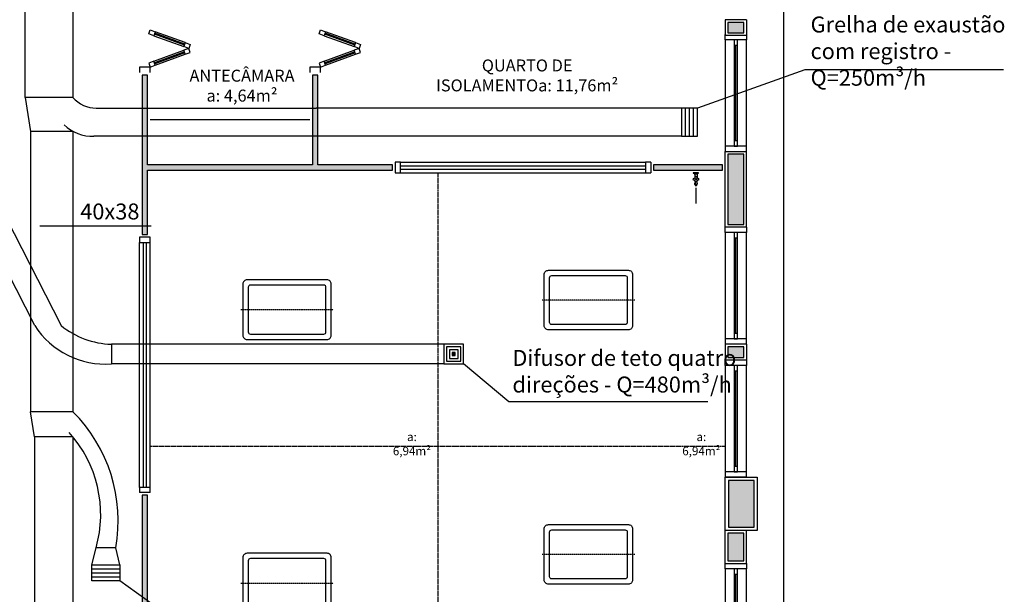
# Model space of a CAD drawing. Units: inches. Extents: x 1674 to 39482, y 1947 to 8447.
# Drawn here: x 19298 to 20222, y 3525 to 4065 of the extents above; entities that cross this region are included whole.
import ezdxf

# ---------------------------------------------------------------- set-up
doc = ezdxf.new("R2010")
doc.units = ezdxf.units.IN
doc.header["$MEASUREMENT"] = 0
doc.linetypes.add('CONTINU', pattern=[0])
doc.linetypes.add('HIDDEN', pattern=[0.375, 0.25, -0.125])
for name, color, linetype in [('02', 2, 'Continuous'), ('250', 250, 'Continuous'), ('30', 30, 'Continuous'), ('EQUIP', 7, 'Continuous'), ('EXAUSTAO_ISOLAMENTO', 40, 'Continuous'), ('INSUFLAMENTO', 5, 'Continuous'), ('LINVISTA', 13, 'Continuous'), ('MOBILIARIO', 13, 'Continuous'), ('PAREDE', 6, 'Continuous'), ('parede gesso', 135, 'Continuous'), ('PILAR', 6, 'Continuous'), ('pilar 250', 250, 'Continuous'), ('proj 30', 30, 'HIDDEN'), ('UNIDADE', 4, 'Continuous'), ('VENTILAÇÂO', 3, 'Continuous'), ('vidro', 156, 'Continuous'), ('VISTA', 1, 'Continuous')]:
    doc.layers.add(name, color=color, linetype=linetype)
doc.styles.add('ARIAL1', font='arial.ttf')
doc.styles.add('REGUA60', font='ARIALN.TTF')

# ---------------------------------------------------------------- blocks, each defined once
blk = doc.blocks.new('1153_C39_p')
at = {"color": 253, "linetype": 'Continuous'}
for p, q in [((0.007, 0.016), (0.0066, 0.0162)), ((0.0066, -0.0162), (0.007, -0.016))]:
    blk.add_line(p, q, dxfattribs=at)
at = {"color": 253, "linetype": 'CONTINU'}
for points in [[(0.0066, -0.0162, -0.087334), (0.0065, -0.0167), (0.0039, -0.024, -0.3153), (0.0025, -0.025), (0, -0.025), (0, 0.025), (0.0025, 0.025, -0.315298), (0.0039, 0.024), (0.0065, 0.0167, -0.087348), (0.0066, 0.0162)], [(0.1041, 0.0114, 0.292024), (0.0912, 0.0087)], [(0.0912, -0.0087, 1.000194), (0.1083, 0.0087, 0.102538), (0.1041, 0.0114)], [(0.1094, 0.0095), (0.1105, 0.0095, -1.000019), (0.1105, -0.0095), (0.1094, -0.0095)], [(0.0091, -0.0106), (0.0091, -0.0125), (0.009, -0.0142, -0.388917), (0.007, -0.016)]]:
    blk.add_lwpolyline(points, format="xyb", dxfattribs=at)
at = {"color": 253, "linetype": 'CONTINU', "extrusion": (0, 0, -1)}
for points in [[(-0.007, 0.016, 0.388885), (-0.009, 0.0142), (-0.0091, 0.0125), (-0.0091, -0.0106)], [(-0.046, -0.0106, -0.145678), (-0.0366, -0.007, 0.321173), (-0.0357, -0.0063, 0.127907), (-0.0357, 0.0063, 0.320792), (-0.0366, 0.007, -0.145675), (-0.046, 0.0106)], [(-0.046, -0.0106, 0.214582), (-0.0529, -0.0233, -0.321173), (-0.0536, -0.0242, -0.127893), (-0.0662, -0.0242, -0.321173), (-0.0669, -0.0233, 0.371886), (-0.0832, -0.007, -0.320808), (-0.0841, -0.0063, -0.127906), (-0.0841, 0.0063, -0.321173), (-0.0832, 0.007, 0.371882), (-0.0669, 0.0233, -0.321173), (-0.0662, 0.0242, -0.127907), (-0.0536, 0.0242, -0.320809), (-0.0529, 0.0233, 0.214582), (-0.046, 0.0106)], [(-0.1094, 0.0095, -0.124789), (-0.1041, 0.0114)], [(-0.1094, -0.0095, -0.530393), (-0.1094, 0.0095)], [(-0.1041, -0.0114, -0.12479), (-0.1094, -0.0095)]]:
    blk.add_lwpolyline(points, format="xyb", dxfattribs=at)
at = {"color": 253, "linetype": 'Continuous'}
for points in [[(0.0091, 0.0106), (0.046, 0.0106)], [(0.0091, -0.0106), (0.046, -0.0106)]]:
    blk.add_lwpolyline(points, dxfattribs=at)
at = {"color": 253, "linetype": 'CONTINU'}
for points in [[(0.0599, 0.0085, 1), (0.0599, -0.0085, 1)], [(0.0599, 0.0075, 1), (0.0599, -0.0075, 1)]]:
    blk.add_lwpolyline(points, format="xyb", close=True, dxfattribs=at)
for points in [[(0.0768, 0.0087), (0.1041, 0.0087)], [(0.0768, -0.0087), (0.1039, -0.0087)]]:
    blk.add_lwpolyline(points, dxfattribs=at)
blk = doc.blocks.new('janela')
at = {"layer": '02', "color": 253}
for points in [[(59379.55, 8312.27), (59384.55, 8312.27), (59384.55, 8332.27), (59379.55, 8332.27)], [(59489.55, 8312.27), (59484.55, 8312.27), (59484.55, 8332.27), (59489.55, 8332.27)]]:
    blk.add_lwpolyline(points, dxfattribs=at)
for points in [[(59384.55, 8323.77), (59384.55, 8320.77), (59389.55, 8320.77), (59389.55, 8323.77)], [(59479.55, 8323.77), (59479.55, 8320.77), (59484.55, 8320.77), (59484.55, 8323.77)]]:
    blk.add_lwpolyline(points, close=True, dxfattribs=at)
at = {"layer": 'MOBILIARIO', "color": 253}
for p, q in [((59484.55, 8332.27), (59384.55, 8332.27)), ((59384.55, 8312.27), (59484.55, 8312.27))]:
    blk.add_line(p, q, dxfattribs=at)
at = {"layer": 'VISTA', "color": 253}
for p, q in [((59479.55, 8323.77), (59389.55, 8323.77)), ((59389.55, 8322.27), (59479.55, 8322.27)), ((59389.55, 8320.77), (59479.55, 8320.77))]:
    blk.add_line(p, q, dxfattribs=at)
blk = doc.blocks.new('A$C775C0CE8')
at = {"layer": '02', "color": 253}
for p, q in [((0, 31.12), (1.37, 34.88)), ((4.7, 29.41), (0, 31.12)), ((1.37, 34.88), (6.07, 33.17)), ((6.07, 33.17), (4.7, 29.41)), ((34.26, 22.91), (32.89, 19.15)), ((37.59, 17.44), (32.89, 19.15)), ((34.26, 22.91), (38.96, 21.2)), ((38.96, 21.2), (37.59, 17.44)), ((37.59, 17.44), (32.89, 15.73)), ((34.26, 11.97), (32.89, 15.73)), ((34.26, 11.97), (38.96, 13.68)), ((38.96, 13.68), (37.59, 17.44)), ((4.7, 5.47), (0, 3.76)), ((0, 3.76), (1.37, 0)), ((1.37, 0), (6.07, 1.71)), ((6.07, 1.71), (4.7, 5.47))]:
    blk.add_line(p, q, dxfattribs=at)
at = {"layer": 'LINVISTA', "color": 253}
for p, q in [((4.7, 29.41), (32.89, 19.15)), ((34.26, 22.91), (6.07, 33.17)), ((4.7, 5.47), (32.89, 15.73)), ((6.07, 1.71), (34.26, 11.97))]:
    blk.add_line(p, q, dxfattribs=at)
at = {"layer": 'vidro', "color": 253}
for p, q in [((33.4, 20.56), (5.21, 30.82)), ((33.74, 21.5), (5.55, 31.76)), ((33.4, 14.32), (5.21, 4.06)), ((33.74, 13.38), (5.55, 3.12))]:
    blk.add_line(p, q, dxfattribs=at)
blk = doc.blocks.new('A$C1E7E39BE')
at = {"layer": '250', "color": 253, "linetype": 'HIDDEN'}
blk.add_line((87, 28), (0, 28), dxfattribs=at)
at = {"layer": 'LINVISTA', "color": 253}
for points in [[(85, 52), (85, 4, -0.414214), (81, 0), (6, 0, -0.414214), (2, 4), (2, 52, -0.414214), (6, 56), (81, 56, -0.414214)], [(80, 49), (80, 7, -0.414214), (78, 5), (9, 5, -0.414214), (7, 7), (7, 49, -0.414214), (9, 51), (78, 51, -0.414214)]]:
    blk.add_lwpolyline(points, format="xyb", close=True, dxfattribs=at)
blk = doc.blocks.new('A$C7A5A767D')
at = {"layer": 'EXAUSTAO_ISOLAMENTO', "linetype": 'Continuous'}
for p, q in [((26.394, 14.94), (0, 14.94)), ((0, 14.94), (0, 0)), ((26.394, 11.205), (0, 11.205)), ((26.394, 0), (26.394, 14.94)), ((26.394, 7.47), (0, 7.47)), ((26.394, 3.735), (0, 3.735)), ((0, 0), (26.394, 0))]:
    blk.add_line(p, q, dxfattribs=at)
blk = doc.blocks.new('A$C3DA51033')
at = {"layer": 'INSUFLAMENTO'}
for p, q in [((-1.48, 1.48), (1.48, -1.48)), ((-1.48, -1.48), (1.48, 1.48))]:
    blk.add_line(p, q, dxfattribs=at)
at = {"layer": 'INSUFLAMENTO', "linetype": 'Continuous'}
for points in [[(9.24, -9.24), (9.24, 9.24), (-9.24, 9.24), (-9.24, -9.24)], [(6.65, -6.65), (6.65, 6.65), (-6.65, 6.65), (-6.65, -6.65)], [(4.06, -4.06), (4.06, 4.06), (-4.06, 4.06), (-4.06, -4.06)], [(1.48, -1.48), (1.48, 1.48), (-1.48, 1.48), (-1.48, -1.48)]]:
    blk.add_lwpolyline(points, close=True, dxfattribs=at)

msp = doc.modelspace()

# ---------------------------------------------------------------- hatches: boundary and pattern name
at = {"layer": '30'}
h = msp.add_hatch(color=253, dxfattribs=at)
h.paths.add_polyline_path([(14221.89592, 5830.76316), (14196.89592, 5830.76316), (14196.89592, 5820.76316), (14211.89592, 5820.76316), (14211.89592, 5743.26316), (14196.89592, 5743.26316), (14196.89592, 5733.26316), (14221.89592, 5733.26316)])
h.paths.add_polyline_path([(14221.89592, 6090.76316), (14196.89592, 6090.76316), (14196.89592, 6080.76316), (14211.89592, 6080.76316), (14211.89592, 6003.26316), (14196.89592, 6003.26316), (14196.89592, 5993.26316), (14221.89592, 5993.26316)])
h.paths.add_polyline_path([(15550.89014, 8194.76316), (15535.89014, 8194.76316), (15535.89014, 8272.26316), (15533.39013, 8272.26316), (15525.89014, 8272.26316), (15525.89014, 8184.76316), (15550.89014, 8184.76316)])
h.paths.add_polyline_path([(19485.39016, 2402.26316), (19432.89013, 2402.26316), (19432.89013, 2387.26316), (19485.39016, 2387.26316)])
h.paths.add_polyline_path([(17177.89012, 3757.26317), (17162.89012, 3757.26317), (17162.89012, 3742.26316), (17177.89012, 3742.26316)])
h.paths.add_polyline_path([(17177.89012, 3627.26317), (17162.89012, 3627.26317), (17162.89012, 3617.26316), (17177.89012, 3617.26316)])
h.paths.add_polyline_path([(17177.89012, 3887.26317), (17162.89012, 3887.26317), (17162.89012, 3872.26316), (17177.89012, 3872.26316)])
h.paths.add_polyline_path([(17177.89012, 4047.26317), (17162.89012, 4047.26317), (17162.89012, 4002.26316), (17177.89012, 4002.26316)])
h.paths.add_polyline_path([(17253.89012, 4222.26316), (17192.89013, 4222.26316), (17192.89013, 4207.26316), (17253.89012, 4207.26316)])
h.paths.add_polyline_path([(17177.89012, 4192.26316), (17162.89012, 4192.26316), (17162.89012, 4162.26316), (17177.89012, 4162.26316)])
h.paths.add_polyline_path([(17547.89013, 4222.26316), (17368.89011, 4222.26316), (17368.89011, 4207.26316), (17547.89013, 4207.26316)])
h.paths.add_polyline_path([(17847.89012, 4222.26316), (17832.89011, 4222.26316), (17832.89011, 4207.26316), (17847.89012, 4207.26316)])
h.paths.add_polyline_path([(17717.89012, 4222.26316), (17702.89011, 4222.26316), (17702.89011, 4207.26316), (17717.89012, 4207.26316)])
h.paths.add_polyline_path([(18175.39013, 4222.26316), (18100.39011, 4222.26316), (18100.39011, 4207.26316), (18175.39013, 4207.26316)])
h.paths.add_polyline_path([(17985.39012, 4222.26316), (17962.89011, 4222.26316), (17962.89011, 4207.26316), (17985.39012, 4207.26316)])
h.paths.add_polyline_path([(18347.89013, 4222.26316), (18290.39012, 4222.26316), (18290.39012, 4207.26316), (18347.89013, 4207.26316)])
h.paths.add_polyline_path([(18517.89014, 4222.26316), (18502.89012, 4222.26316), (18502.89012, 4207.26316), (18517.89014, 4207.26316)])
h.paths.add_polyline_path([(18687.89018, 4222.26316), (18632.89013, 4222.26316), (18632.89013, 4207.26316), (18687.89018, 4207.26316)])
h.paths.add_polyline_path([(18817.89017, 4222.26316), (18802.89017, 4222.26316), (18802.89017, 4207.26316), (18817.89017, 4207.26316)])
h.paths.add_polyline_path([(19147.89013, 4222.26316), (19102.89012, 4222.26316), (19102.89012, 4207.26316), (19147.89013, 4207.26316)])
h.paths.add_polyline_path([(18987.89013, 4222.26316), (18932.89017, 4222.26316), (18932.89017, 4207.26316), (18987.89013, 4207.26316)])
h.paths.add_polyline_path([(19177.89012, 4047.26317), (19162.89012, 4047.26317), (19162.89012, 4002.26316), (19177.89012, 4002.26316)])
h.paths.add_polyline_path([(19177.89012, 4192.26316), (19162.89012, 4192.26316), (19162.89012, 4162.26316), (19177.89012, 4162.26316)])
h.paths.add_polyline_path([(19177.89012, 3757.26317), (19162.89012, 3757.26317), (19162.89012, 3742.26316), (19177.89012, 3742.26316)])
h.paths.add_polyline_path([(19177.89012, 3887.26317), (19162.89012, 3887.26317), (19162.89012, 3872.26316), (19177.89012, 3872.26316)])
h.paths.add_polyline_path([(19147.89013, 3602.26316), (19022.89012, 3602.26316), (19022.89012, 3587.26316), (19147.89013, 3587.26316)])
h.paths.add_polyline_path([(19177.89012, 3627.26317), (19162.89012, 3627.26317), (19162.89012, 3617.26316), (19177.89012, 3617.26316)])
h.paths.add_polyline_path([(18777.89013, 3602.26316), (18762.89013, 3602.26316), (18762.89013, 3587.26316), (18777.89013, 3587.26316)])
h.paths.add_polyline_path([(18907.89013, 3602.26316), (18892.89012, 3602.26316), (18892.89012, 3587.26316), (18907.89013, 3587.26316)])
h.paths.add_polyline_path([(18647.89014, 3602.26316), (18502.89012, 3602.26316), (18502.89012, 3587.26316), (18647.89014, 3587.26316)])
h.paths.add_polyline_path([(18107.89013, 3602.26316), (18092.89012, 3602.26316), (18092.89012, 3587.26316), (18107.89013, 3587.26316)])
h.paths.add_polyline_path([(18237.89013, 3602.26316), (18222.89012, 3602.26316), (18222.89012, 3587.26316), (18237.89013, 3587.26316)])
h.paths.add_polyline_path([(17717.89012, 3602.26316), (17702.89011, 3602.26316), (17702.89011, 3587.26316), (17717.89012, 3587.26316)])
h.paths.add_polyline_path([(17847.89012, 3602.26316), (17832.89011, 3602.26316), (17832.89011, 3587.26316), (17847.89012, 3587.26316)])
h.paths.add_polyline_path([(17977.89013, 3602.26316), (17962.89011, 3602.26316), (17962.89011, 3587.26316), (17977.89013, 3587.26316)])
h.paths.add_polyline_path([(17437.89013, 3602.26316), (17302.89012, 3602.26316), (17302.89012, 3587.26316), (17437.89013, 3587.26316)])
h.paths.add_polyline_path([(15934.89014, 3602.26316), (15891.8901, 3602.26316), (15891.8901, 3587.26316), (15934.89014, 3587.26316)])
h.paths.add_polyline_path([(15556.89014, 3602.26316), (15464.89013, 3602.26316), (15464.89013, 3587.26316), (15556.89014, 3587.26316)])
h.paths.add_polyline_path([(15609.8901, 3602.26316), (15601.89014, 3602.26316), (15601.89014, 3587.26316), (15609.8901, 3587.26316)])
h.paths.add_polyline_path([(15776.89011, 3602.26316), (15724.89009, 3602.26316), (15724.89009, 3587.26316), (15776.89011, 3587.26316)])
h.paths.add_polyline_path([(15349.89014, 3602.26316), (15266.89011, 3602.26316), (15266.89011, 3587.26316), (15349.89014, 3587.26316)])
h.paths.add_polyline_path([(15259.89013, 3754.76313), (15244.89013, 3754.76313), (15244.89013, 3739.76313), (15259.89013, 3739.76313)])
h.paths.add_polyline_path([(15259.89013, 3624.76313), (15244.89013, 3624.76313), (15244.89013, 3612.26312), (15259.89013, 3612.26312)])
h.paths.add_polyline_path([(15259.89013, 4052.26315), (15244.89013, 4052.26315), (15244.89013, 4037.26315), (15259.89013, 4037.26315)])
h.paths.add_polyline_path([(15259.89013, 3922.26315), (15244.89013, 3922.26315), (15244.89013, 3869.76313), (15259.89013, 3869.76313)])
h.paths.add_polyline_path([(15912.89014, 4222.26316), (15841.89013, 4222.26316), (15841.89013, 4207.26316), (15912.89014, 4207.26316)])
h.paths.add_polyline_path([(15420.89014, 4222.26316), (15244.89013, 4222.26316), (15244.89013, 4167.26315), (15259.89013, 4167.26315), (15259.89013, 4207.26316), (15420.89014, 4207.26316)])
h.paths.add_polyline_path([(15556.89014, 4222.26316), (15535.89013, 4222.26316), (15535.89013, 4207.26316), (15556.89014, 4207.26316)])
h.paths.add_polyline_path([(15726.89014, 4222.26316), (15711.89013, 4222.26316), (15711.89013, 4207.26316), (15726.89014, 4207.26316)])
h.paths.add_polyline_path([(14661.89219, 8092.26316), (14646.89406, 8092.26316), (14646.89406, 8082.26315), (14661.89231, 8082.26315)])
h.paths.add_polyline_path([(14334.42967, 6307.26316), (14196.89454, 6307.26308), (14196.89454, 6292.26316), (14334.42967, 6292.26316)])
h.paths.add_polyline_path([(14176.90401, 5839.76316), (14176.90354, 5827.26316), (14191.89592, 5827.26316), (14191.89592, 5839.76316)])
h.paths.add_polyline_path([(14191.89592, 5954.76316), (14191.89592, 6277.26314), (14176.92039, 6277.26314), (14176.90832, 5954.76316)])
h.paths.add_polyline_path([(14171.91777, 6207.26227), (14151.89014, 6207.26282), (14151.89014, 6332.26308), (14276.89014, 6332.26308), (14276.89014, 6312.26312), (14286.89014, 6312.26313), (14286.89014, 6342.26308), (14141.89014, 6342.26308), (14141.89014, 6197.26309), (14171.91739, 6197.26227)])
h.paths.add_polyline_path([(15852.39013, 2817.26316), (15847.39013, 2817.26316), (15847.39013, 2802.26316), (15852.39013, 2802.26316)])
h.paths.add_polyline_path([(16262.89014, 2362.26316), (16252.89014, 2362.26316), (16252.89014, 2057.26316), (16262.89014, 2057.26316)])
h.paths.add_polyline_path([(16262.89014, 2797.26319), (16252.89014, 2797.26319), (16252.89014, 2407.26316), (16262.89014, 2407.26316)])
h.paths.add_polyline_path([(16307.89014, 5672.26316), (16298.89015, 5672.26316), (16298.89015, 6127.26311), (16288.89015, 6127.26311), (16288.89015, 5142.26316), (16298.89015, 5142.26316), (16298.89015, 5657.26316), (16307.89014, 5657.26316)])
h.paths.add_polyline_path([(16222.89014, 4847.26316), (16212.89307, 4847.26316), (16212.89307, 4807.26311), (16222.89013, 4807.26311)])
h.paths.add_polyline_path([(16182.89014, 4887.26311), (16068.89015, 4887.26311), (16068.89015, 4877.26311), (16182.89014, 4877.26311)])
h.paths.add_polyline_path([(16182.89014, 4447.26316), (15957.89014, 4447.26316), (15957.89014, 4437.26316), (16182.89014, 4437.26316)])
h.paths.add_polyline_path([(16222.89307, 4702.26311), (16212.89013, 4702.26311), (16212.89013, 4652.26314), (15937.89307, 4652.26314), (15937.89307, 4642.26314), (16212.89328, 4642.26314), (16212.89034, 4607.26311), (16222.89307, 4607.26311)])
h.paths.add_polyline_path([(16222.89014, 4502.26311), (16212.89282, 4502.26311), (16212.89038, 4477.26316), (16222.89014, 4477.26316)])
h.paths.add_polyline_path([(15570.89015, 5216.26318), (15556.89011, 5216.26318), (15556.89011, 5248.26316), (15555.89015, 5248.26316), (15555.89015, 5202.26311), (15555.89015, 5172.26311), (15570.89015, 5172.26311)])
h.paths.add_polyline_path([(15570.89015, 5752.26316), (15555.89015, 5752.26316), (15555.89015, 5278.26316), (15570.89015, 5278.26316)])
h.paths.add_polyline_path([(15555.89015, 6138.76314), (15555.89015, 5787.26316), (15570.89015, 5787.26316), (15570.89015, 6112.26311), (15578.89015, 6112.26311), (15578.89015, 6127.26311), (15570.89015, 6127.26311), (15570.89015, 6138.76314)])
h.paths.add_polyline_path([(15570.89015, 6322.26316), (15555.89015, 6322.26316), (15555.89015, 6290.26316), (15570.89015, 6290.26316)])
h.paths.add_polyline_path([(15570.89015, 6260.26316), (15555.89015, 6260.26316), (15555.89015, 6253.76314), (15570.89015, 6253.76314)])
h.paths.add_polyline_path([(15570.89015, 6607.26316), (15555.89015, 6607.26316), (15555.89015, 6597.26316), (15570.89015, 6597.26316)])
h.paths.add_polyline_path([(15570.89015, 6562.26316), (15555.89015, 6562.26316), (15555.89015, 6437.26315), (15570.89015, 6437.26315)])
h.paths.add_polyline_path([(15570.89015, 6954.76316), (15555.89015, 6954.76316), (15555.89015, 6902.26316), (15570.89015, 6902.26316)])
h.paths.add_polyline_path([(15570.89015, 6787.26316), (15555.89015, 6787.26316), (15555.89015, 6722.26316), (15570.89015, 6722.26316)])
h.paths.add_polyline_path([(15570.89015, 7347.26316), (15555.89015, 7347.26316), (15555.89015, 7264.76316), (15570.89015, 7264.76316)])
h.paths.add_polyline_path([(15570.89015, 7149.76316), (15555.89015, 7149.76316), (15555.89015, 7112.26316), (15570.89015, 7112.26316)])
h.paths.add_polyline_path([(15570.89015, 7077.26316), (15555.89015, 7077.26316), (15555.89015, 7069.76316), (15570.89015, 7069.76316)])
h.paths.add_polyline_path([(14661.85896, 7782.26316), (14646.89406, 7782.26316), (14646.89406, 7645.60316), (14661.8721, 7645.60316)])
h.paths.add_polyline_path([(14661.89367, 7967.26316), (14649.39505, 7967.26316), (14649.39505, 7939.76315), (14646.89406, 7939.76315), (14646.89406, 7937.26316), (14661.89403, 7937.26316)])
h.paths.add_polyline_path([(14661.89017, 8262.26316), (14646.89406, 8262.26316), (14646.89406, 8207.26316), (14661.89082, 8207.26316)])
h.paths.add_polyline_path([(14621.89014, 8264.76316), (14621.89014, 8302.26316), (14611.89014, 8302.26316), (14611.89014, 8232.26316), (14641.89406, 8232.26316), (14641.89406, 8242.26316), (14621.89014, 8242.26316)])
h.paths.add_polyline_path([(15124.38804, 8292.25477), (14666.89014, 8292.25477), (14666.89014, 8277.26316), (15124.38804, 8277.26316)])
h.paths.add_polyline_path([(15530.89014, 8292.25477), (15169.39014, 8292.25477), (15169.39014, 8277.26316), (15530.89014, 8277.26316)])
h.paths.add_polyline_path([(15570.89014, 8272.26316), (15555.89015, 8272.26316), (15555.89015, 8174.76316), (15570.89014, 8174.76316)])
h.paths.add_polyline_path([(15570.89014, 8059.76316), (15555.89015, 8059.76316), (15555.89015, 8012.26316), (15570.89014, 8012.26316)])
h.paths.add_polyline_path([(15570.89014, 7897.26316), (15555.89015, 7897.26316), (15555.89015, 7832.26316), (15570.89014, 7832.26316)])
h.paths.add_polyline_path([(15570.89014, 7717.26316), (15555.89015, 7717.26316), (15555.89015, 7712.26316), (15570.89014, 7712.26316)])
h.paths.add_polyline_path([(15570.89014, 7677.26316), (15555.89015, 7677.26316), (15555.89015, 7642.26316), (15570.89014, 7642.26316)])
h.paths.add_polyline_path([(15570.89014, 7527.26316), (15555.89015, 7527.26316), (15555.89015, 7462.26316), (15570.89014, 7462.26316)])
h.paths.add_polyline_path([(14661.87643, 7600.60316), (14646.89406, 7600.60316), (14646.89406, 6983.94316), (14661.93572, 6983.94316)])
h.paths.add_polyline_path([(14661.94005, 6938.94316), (14646.89406, 6938.94316), (14646.89406, 6714.26316), (14646.9692, 6714.26316), (14646.9692, 6623.10316), (14661.97042, 6623.10316)])
h.paths.add_polyline_path([(14661.98148, 6508.10316), (14646.9692, 6508.10316), (14646.9692, 6493.10316), (14661.98292, 6493.10316)])
h.paths.add_polyline_path([(14661.99398, 6378.10316), (14646.9692, 6378.10316), (14646.9692, 6322.26316), (14661.99935, 6322.26316)])
h.paths.add_polyline_path([(14464.42968, 6307.26316), (14449.42967, 6307.26316), (14449.42967, 6292.26324), (14464.42968, 6292.26324)])
h.paths.add_polyline_path([(14621.9692, 6307.26308), (14579.42967, 6307.26315), (14579.42967, 6292.26316), (14621.9692, 6292.26316)])
h.paths.add_polyline_path([(14191.89592, 5782.26316), (14176.90439, 5782.26316), (14176.90385, 5702.26316), (14191.89592, 5702.26316)])
h.paths.add_polyline_path([(14191.89592, 5587.26316), (14176.89448, 5587.26316), (14176.89461, 5572.26316), (14191.89592, 5572.26316)])
h.paths.add_polyline_path([(14191.89592, 5457.26317), (14176.89554, 5457.26317), (14176.89699, 5278.26316), (14191.89592, 5278.26316)])
h.paths.add_polyline_path([(14191.89592, 5221.26316), (14176.89307, 5221.26316), (14176.89307, 5172.33559), (14191.89592, 5172.33559)])
h.paths.add_polyline_path([(14191.89592, 5057.33559), (14176.89307, 5057.33559), (14176.89307, 4912.26316), (14191.89592, 4912.26316)])
h.paths.add_polyline_path([(14191.89592, 4657.26316), (14176.89446, 4657.26316), (14176.89446, 4642.26316), (14191.89592, 4642.26316)])
h.paths.add_polyline_path([(14191.89592, 4527.26316), (14176.89429, 4527.26316), (14176.89324, 4512.26316), (14191.89592, 4512.26316)])
h.paths.add_polyline_path([(14191.89592, 4397.26316), (14176.89307, 4397.26316), (14176.89307, 4382.26316), (14191.89592, 4382.26316)])
h.paths.add_polyline_path([(14191.89592, 4127.26316), (14176.89312, 4127.26316), (14176.89587, 3982.26316), (14191.89592, 3982.26316)])
h.paths.add_polyline_path([(14191.89592, 3867.26316), (14176.89579, 3867.26316), (14176.89228, 3800.54811), (14191.89592, 3800.54732)])
h.paths.add_polyline_path([(14215.60324, 3743.29879), (14204.99664, 3732.69218), (14230.12552, 3707.56331), (14240.73212, 3718.16991)])
h.paths.add_polyline_path([(14465.4035, 3493.49853), (14458.33243, 3500.5696), (14447.72583, 3489.963), (14454.7969, 3482.89193)])
h.paths.add_polyline_path([(14322.04939, 3636.85264), (14311.44279, 3626.24603), (14366.40855, 3571.28027), (14377.01516, 3581.88687)])
h.paths.add_polyline_path([(14546.72077, 3412.18126), (14536.11417, 3401.57466), (14574.98985, 3362.69898), (14585.59645, 3373.30558)])
h.paths.add_polyline_path([(14801.26405, 3157.63798), (14790.65744, 3147.03138), (14813.83562, 3123.85321), (14824.44222, 3134.45981)])
h.paths.add_polyline_path([(14686.55638, 3272.34565), (14675.94978, 3261.73904), (14709.34017, 3228.34865), (14719.94677, 3238.95526)])
h.paths.add_polyline_path([(15011.49529, 2947.40674), (15008.28997, 2950.61206), (14997.68337, 2940.00546), (15000.88869, 2936.80014)])
h.paths.add_polyline_path([(14926.97269, 3031.92933), (14923.43716, 3035.46487), (14912.83056, 3024.85827), (14916.36609, 3021.32273)])
h.paths.add_polyline_path([(15221.89011, 2817.26318), (15175.10611, 2817.26318), (15175.10611, 2802.26316), (15221.89011, 2802.26316)])
h.paths.add_polyline_path([(15092.81256, 2866.08947), (15082.20596, 2855.48287), (15107.28511, 2830.40372), (15117.89171, 2841.01032)])
h.paths.add_polyline_path([(15732.39013, 2817.26316), (15611.89014, 2817.26316), (15611.89014, 2802.26316), (15732.39013, 2802.26316)])
h.paths.add_polyline_path([(15581.89014, 2817.26316), (15536.8901, 2817.26316), (15536.8901, 2802.26316), (15581.89014, 2802.26316)])
h.paths.add_polyline_path([(15421.89011, 2817.26317), (15336.8901, 2817.26317), (15336.8901, 2802.26316), (15421.89011, 2802.26316)])
h.paths.add_polyline_path([(16117.89013, 2817.26316), (16112.89013, 2817.26316), (16112.89013, 2802.26316), (16117.89013, 2802.26316)])
h.paths.add_polyline_path([(15997.89013, 2817.26316), (15967.39013, 2817.26316), (15967.39013, 2802.26316), (15997.89013, 2802.26316)])
h.paths.add_polyline_path([(17177.89015, 2402.26316), (17062.89013, 2402.26316), (17062.89013, 2387.26316), (17177.89015, 2387.26316)])
h.paths.add_polyline_path([(17437.89014, 2402.26316), (17422.89014, 2402.26316), (17422.89014, 2387.26316), (17437.89014, 2387.26316)])
h.paths.add_polyline_path([(17307.89015, 2402.26316), (17292.89014, 2402.26316), (17292.89014, 2387.26316), (17307.89015, 2387.26316)])
h.paths.add_polyline_path([(17847.89014, 2402.26316), (17702.89012, 2402.26316), (17702.89012, 2387.26316), (17847.89014, 2387.26316)])
h.paths.add_polyline_path([(18237.89014, 2402.26316), (18092.89013, 2402.26316), (18092.89013, 2387.26316), (18237.89014, 2387.26316)])
h.paths.add_polyline_path([(17977.89014, 2402.26316), (17962.89013, 2402.26316), (17962.89013, 2387.26316), (17977.89014, 2387.26316)])
h.paths.add_polyline_path([(18596.89014, 2402.26316), (18502.89011, 2402.26316), (18502.89011, 2387.26316), (18596.89014, 2387.26316)])
h.paths.add_polyline_path([(18877.89013, 2402.26316), (18862.89013, 2402.26316), (18862.89013, 2387.26316), (18877.89013, 2387.26316)])
h.paths.add_polyline_path([(18747.89014, 2402.26316), (18711.89013, 2402.26316), (18711.89013, 2387.26316), (18747.89014, 2387.26316)])
h.paths.add_polyline_path([(19317.89014, 2402.26316), (19192.89012, 2402.26316), (19192.89012, 2387.26316), (19317.89014, 2387.26316)])
h.paths.add_polyline_path([(19037.89013, 2402.26316), (18992.89013, 2402.26316), (18992.89013, 2387.26316), (19037.89013, 2387.26316)])
h.paths.add_polyline_path([(19672.89013, 2402.26316), (19600.39015, 2402.26316), (19600.39015, 2387.26316), (19672.89013, 2387.26316)])
h.paths.add_polyline_path([(19977.89012, 2517.26317), (19962.89012, 2517.26317), (19962.89012, 2407.26316), (19977.89012, 2407.26316)])
h.paths.add_polyline_path([(19947.89013, 2402.26316), (19787.89012, 2402.26316), (19787.89012, 2387.26316), (19947.89013, 2387.26316)])
h.paths.add_polyline_path([(20012.89012, 2497.26316), (19982.89012, 2497.26316), (19982.89012, 2487.26316), (20002.89012, 2487.26316), (20002.89012, 2362.26316), (19990.39012, 2362.26316), (19950.39013, 2362.26316), (19877.89012, 2362.26316), (19877.89012, 2382.26316), (19867.89012, 2382.26316), (19867.89012, 2352.26316), (20012.89012, 2352.26316)])
h.paths.add_polyline_path([(19977.89012, 2652.26316), (19962.89012, 2652.26316), (19962.89012, 2632.26317), (19977.89012, 2632.26317)])
h.paths.add_polyline_path([(19977.89012, 2927.26316), (19962.89012, 2927.26316), (19962.89013, 2922.26316), (19977.89012, 2922.26316)])
h.paths.add_polyline_path([(19977.89012, 2877.26316), (19962.89013, 2877.26316), (19962.89013, 2767.26316), (19977.89012, 2767.26316)])
h.paths.add_polyline_path([(19977.89012, 3073.26317), (19962.89012, 3073.26317), (19962.89012, 3042.26315), (19977.89012, 3042.26315)])
h.paths.add_polyline_path([(19977.89012, 3257.26317), (19962.89012, 3257.26317), (19962.89012, 3188.26316), (19977.89012, 3188.26316)])
h.paths.add_polyline_path([(19977.89012, 3582.26316), (19962.89012, 3582.26316), (19962.89012, 3556.26316), (19977.89012, 3556.26316)])
h.paths.add_polyline_path([(19977.89012, 3441.26317), (19962.89012, 3441.26317), (19962.89012, 3372.26316), (19977.89012, 3372.26316)])
h.paths.add_polyline_path([(19977.89011, 3757.26316), (19962.89011, 3757.26316), (19962.89012, 3747.26315), (19977.89012, 3747.26315)])
h.paths.add_polyline_path([(19977.89013, 4062.26317), (19962.89013, 4062.26317), (19962.89014, 4052.26316), (19977.89014, 4052.26316)])
h.paths.add_polyline_path([(19977.8901, 3938.51315), (19962.8901, 3938.51315), (19962.89011, 3872.26315), (19977.89011, 3872.26315)])
h.paths.add_polyline_path([(19977.89012, 4307.26316), (19962.89012, 4307.26316), (19962.89012, 4227.26316), (19977.89012, 4227.26316)])
h.paths.add_polyline_path([(19977.89012, 4437.26317), (19962.89012, 4437.26317), (19962.89012, 4422.26316), (19977.89012, 4422.26316)])
h.paths.add_polyline_path([(19977.89012, 4667.26317), (19962.89012, 4667.26317), (19962.89012, 4552.26316), (19977.89012, 4552.26316)])
h.paths.add_polyline_path([(19977.89011, 4857.26316), (19962.89012, 4857.26316), (19962.89012, 4782.26316), (19977.89012, 4782.26316)])
h.paths.add_polyline_path([(19977.89012, 5027.5978), (19962.89012, 5027.5978), (19962.89012, 5007.43048), (19977.89012, 5007.43048)])
h.paths.add_polyline_path([(20012.89012, 5317.5978), (19982.89013, 5317.5978), (19982.89013, 5307.5978), (20002.89012, 5307.5978), (20002.89012, 5182.5978), (19982.89012, 5182.5978), (19982.89012, 5172.5978), (20012.89012, 5172.5978)])
h.paths.add_polyline_path([(19977.89012, 5277.6779), (19962.89012, 5277.6779), (19962.89012, 5142.5978), (19977.89012, 5142.5978)])
h.paths.add_polyline_path([(19732.89013, 5672.26316), (19720.89014, 5672.26316), (19720.89014, 5652.26316), (19717.89013, 5652.26316), (19717.89013, 5302.59787), (19730.89013, 5302.59787), (19730.89013, 5302.5978), (19957.89013, 5302.5978), (19957.89013, 5302.6779), (19977.89013, 5302.6779), (19977.89013, 5317.5978), (19732.89013, 5317.5978)])
h.paths.add_polyline_path([(19732.89013, 5707.26316), (19662.89013, 5707.26316), (19662.89013, 5677.26316), (19672.89013, 5677.26316), (19672.89013, 5697.26316), (19722.89013, 5697.26316), (19722.89013, 5677.26316), (19732.89013, 5677.26316)])
h.paths.add_polyline_path([(19510.39012, 5672.26316), (19495.39012, 5672.26316), (19495.39012, 5657.26316), (19510.39012, 5657.26316)])
h.paths.add_polyline_path([(19685.89013, 5672.26316), (19625.39011, 5672.26316), (19625.39011, 5657.26316), (19685.89013, 5657.26316)])
h.paths.add_polyline_path([(19037.89013, 5672.26316), (18995.39013, 5672.26316), (18995.39013, 5657.26316), (19037.89013, 5657.26316)])
h.paths.add_polyline_path([(19380.39013, 5672.26316), (19302.89013, 5672.26316), (19302.89013, 5657.26316), (19380.39013, 5657.26316)])
h.paths.add_polyline_path([(18752.89013, 5672.26316), (18630.39013, 5672.26316), (18630.39013, 5657.26316), (18752.89013, 5657.26316)])
h.paths.add_polyline_path([(18880.39013, 5672.26316), (18867.89013, 5672.26316), (18867.89013, 5657.26316), (18880.39013, 5657.26316)])
h.paths.add_polyline_path([(18347.89013, 5672.26316), (18222.89013, 5672.26316), (18222.89013, 5657.26316), (18347.89013, 5657.26316)])
h.paths.add_polyline_path([(18515.39014, 5672.26316), (18502.89013, 5672.26316), (18502.89013, 5657.26316), (18515.39014, 5657.26316)])
h.paths.add_polyline_path([(17977.89013, 5672.26316), (17832.89013, 5672.26316), (17832.89013, 5657.26316), (17977.89013, 5657.26316)])
h.paths.add_polyline_path([(18107.89013, 5672.26316), (18092.89013, 5672.26316), (18092.89013, 5657.26316), (18107.89013, 5657.26316)])
h.paths.add_polyline_path([(17717.89013, 5672.26316), (17702.89013, 5672.26316), (17702.89013, 5657.26316), (17717.89013, 5657.26316)])
h.paths.add_polyline_path([(17424.39013, 5672.26316), (17409.39014, 5672.26316), (17409.39014, 5657.26316), (17424.39013, 5657.26316)])
h.paths.add_polyline_path([(17547.89013, 5672.26316), (17539.39013, 5672.26316), (17539.39013, 5657.26316), (17547.89013, 5657.26316)])
h.paths.add_polyline_path([(17294.39014, 5672.26316), (17185.39014, 5672.26316), (17185.39014, 5657.26316), (17294.39014, 5657.26316)])
h.paths.add_polyline_path([(17070.39015, 5672.26316), (16902.89014, 5672.26316), (16902.89014, 5657.26316), (17070.39015, 5657.26316)])
h.paths.add_polyline_path([(16617.89012, 5672.26316), (16602.89012, 5672.26316), (16602.89012, 5657.26316), (16617.89012, 5657.26316)])
h.paths.add_polyline_path([(16733.89014, 5672.26316), (16732.89012, 5672.26316), (16732.89012, 5657.26316), (16733.89014, 5657.26316)])
h.paths.add_polyline_path([(16444.3898, 5672.26316), (16422.89014, 5672.26316), (16422.89014, 5657.26316), (16444.3898, 5657.26316)])
h.paths.add_polyline_path([(16487.89012, 5672.26316), (16479.3898, 5672.26316), (16479.3898, 5657.26316), (16487.89012, 5657.26316)])
at = {"layer": 'parede gesso'}
h = msp.add_hatch(dxfattribs=at)
h.set_pattern_fill('HONEY', color=253, scale=12, style=0)
h.set_pattern_definition([(0, (19412.8901, 3862.7632), (2.25, 1.299038), [1.5, -3]), (120, (19412.8901, 3862.7632), (-2.25, 1.299038), [1.5, -3]), (60, (19412.8901, 3862.7632), (5e-09, 2.5980762), [-3, 1.5])])
h.paths.add_polyline_path([(19957.8901, 3928.26316), (19892.89014, 3928.26316), (19892.89014, 3923.26316), (19957.8901, 3923.26316)])
h.paths.add_polyline_path([(19647.89014, 3928.26316), (19577.89014, 3928.26316), (19577.89014, 4012.76316), (19572.89014, 4012.76316), (19572.89014, 3928.26316), (19417.89014, 3928.26316), (19417.89014, 4012.76316), (19412.89013, 4012.76316), (19412.89013, 3862.76316), (19417.89013, 3862.76316), (19417.89013, 3923.26316), (19647.89014, 3923.26316)])
h = msp.add_hatch(dxfattribs=at)
h.set_pattern_fill('HONEY', color=253, scale=12, style=0)
h.set_pattern_definition([(0, (19112.8901, 3462.7632), (2.25, 1.299038), [1.5, -3]), (120, (19112.8901, 3462.7632), (-2.25, 1.299038), [1.5, -3]), (60, (19112.8901, 3462.7632), (5e-09, 2.598076), [-3, 1.5])])
h.paths.add_polyline_path([(19417.89013, 3617.76316), (19412.89013, 3617.76316), (19412.89013, 3462.76316), (19417.89013, 3462.76316)])
h.paths.add_polyline_path([(19127.89013, 3582.26316), (19122.89013, 3582.26316), (19122.89013, 3472.26316), (19112.89013, 3472.26316), (19112.89013, 3467.26316), (19127.89013, 3467.26316)])
at = {"layer": 'pilar 250'}
h = msp.add_hatch(color=253, dxfattribs=at)
h.paths.add_polyline_path([(19987.39013, 4221.76316), (19963.39013, 4221.76316), (19963.39013, 4177.76316), (19987.39013, 4177.76316)])
h.paths.add_polyline_path([(19187.39013, 4221.76316), (19153.39013, 4221.76316), (19153.39013, 4197.76316), (19187.39013, 4197.76316)])
h.paths.add_polyline_path([(18387.39013, 4221.76316), (18353.39013, 4221.76316), (18353.39013, 4187.76316), (18387.39013, 4187.76316)])
h.paths.add_polyline_path([(17587.39013, 4221.76316), (17553.39013, 4221.76316), (17553.39013, 4187.76316), (17587.39013, 4187.76316)])
h.paths.add_polyline_path([(17587.39013, 3621.76316), (17553.39013, 3621.76316), (17553.39013, 3587.76316), (17587.39013, 3587.76316)])
h.paths.add_polyline_path([(17582.39013, 3196.76316), (17558.39013, 3196.76316), (17558.39013, 3172.76316), (17582.39013, 3172.76316)])
h.paths.add_polyline_path([(17582.39013, 2916.76316), (17558.39013, 2916.76316), (17558.39013, 2892.76316), (17582.39013, 2892.76316)])
h.paths.add_polyline_path([(17587.39013, 2401.76316), (17553.39014, 2401.76316), (17553.39014, 2367.76316), (17587.39013, 2367.76316)])
h.paths.add_polyline_path([(18387.39012, 2401.76316), (18353.39013, 2401.76316), (18353.39013, 2367.76316), (18387.39012, 2367.76316)])
h.paths.add_polyline_path([(19187.39012, 2401.76316), (19153.39013, 2401.76316), (19153.39013, 2367.76316), (19187.39012, 2367.76316)])
h.paths.add_polyline_path([(19987.39012, 2401.76316), (19953.39013, 2401.76316), (19953.39013, 2367.76316), (19987.39012, 2367.76316)])
h.paths.add_polyline_path([(19987.39013, 2916.76316), (19963.39013, 2916.76316), (19963.39013, 2882.76316), (19987.39013, 2882.76316)])
h.paths.add_polyline_path([(19987.39013, 3631.76316), (19963.39013, 3631.76316), (19963.39013, 3587.76316), (19987.39013, 3587.76316)])
h.paths.add_polyline_path([(19494.89013, 2916.76316), (19470.89013, 2916.76316), (19470.89013, 2892.76316), (19494.89013, 2892.76316)])
h.paths.add_polyline_path([(19187.39013, 2916.76316), (19163.39013, 2916.76316), (19163.39013, 2892.76316), (19187.39013, 2892.76316)])
h.paths.add_polyline_path([(18709.39013, 2916.76316), (18685.39013, 2916.76316), (18685.39013, 2892.76316), (18709.39013, 2892.76316)])
h.paths.add_polyline_path([(18382.39013, 2916.76316), (18358.39013, 2916.76316), (18358.39013, 2892.76316), (18382.39013, 2892.76316)])
h.paths.add_polyline_path([(17982.39013, 2916.76316), (17958.39013, 2916.76316), (17958.39013, 2892.76316), (17982.39013, 2892.76316)])
h.paths.add_polyline_path([(17982.39013, 3196.76316), (17958.39013, 3196.76316), (17958.39013, 3172.76316), (17982.39013, 3172.76316)])
h.paths.add_polyline_path([(18382.39013, 3196.76316), (18358.39013, 3196.76316), (18358.39013, 3172.76316), (18382.39013, 3172.76316)])
h.paths.add_polyline_path([(18784.89013, 3196.76316), (18760.89013, 3196.76316), (18760.89013, 3172.76316), (18784.89013, 3172.76316)])
h.paths.add_polyline_path([(19187.39013, 3264.26316), (19163.39013, 3264.26316), (19163.39013, 3240.26316), (19187.39013, 3240.26316)])
h.paths.add_polyline_path([(19187.39013, 3611.76316), (19153.39013, 3611.76316), (19153.39013, 3587.76316), (19187.39013, 3587.76316)])
h.paths.add_polyline_path([(18387.39013, 3621.76316), (18353.39013, 3621.76316), (18353.39013, 3587.76316), (18387.39013, 3587.76316)])

# ---------------------------------------------------------------- linework, layer by layer
at = {"linetype": 'Continuous'}
for p, q in [((20035.04961, 4017.77221), (19934.18649, 3981.589)), ((20221.75311, 4017.77221), (20035.04961, 4017.77221)), ((19757.18288, 3705.73022), (19714.62803, 3741.27524)), ((19943.88638, 3705.73022), (19757.18288, 3705.73022)), ((19511.98089, 3450.57043), (19391.95331, 3537.53937))]:
    msp.add_line(p, q, dxfattribs=at)
at = {"layer": '02', "color": 253}
for p, q in [((20015.39012, 2499.76316), (20015.39012, 5170.0978)), ((19932.72246, 3906.5841), (19932.72246, 3892.02584))]:
    msp.add_line(p, q, dxfattribs=at)
for points in [[(19420.39014, 4015.26316), (19420.39014, 4020.26316), (19410.39014, 4020.26316), (19410.39014, 4015.26316)], [(19580.39014, 4015.26316), (19580.39014, 4020.26316), (19570.39014, 4020.26316), (19570.39014, 4015.26316)], [(19650.39014, 3920.76316), (19655.39014, 3920.76316), (19655.39014, 3930.76316), (19650.39014, 3930.76316)], [(19890.39014, 3930.76316), (19885.39014, 3930.76316), (19885.39014, 3920.76316), (19890.39014, 3920.76316)], [(19410.39013, 3860.26316), (19410.39013, 3855.26316), (19420.39013, 3855.26316), (19420.39013, 3860.26316)], [(19420.39013, 3620.26316), (19420.39013, 3625.26316), (19410.39013, 3625.26316), (19410.39013, 3620.26316)]]:
    msp.add_lwpolyline(points, dxfattribs=at)
at = {"layer": '30', "color": 253}
for points in [[(19977.89013, 4062.26317), (19962.89013, 4062.26317), (19962.89014, 4052.26316), (19977.89014, 4052.26316)], [(19977.8901, 3938.51315), (19962.8901, 3938.51315), (19962.89011, 3872.26315), (19977.89011, 3872.26315)], [(19977.89011, 3757.26316), (19962.89011, 3757.26316), (19962.89012, 3747.26315), (19977.89012, 3747.26315)], [(19977.89012, 3582.26316), (19962.89012, 3582.26316), (19962.89012, 3556.26316), (19977.89012, 3556.26316)]]:
    msp.add_lwpolyline(points, close=True, dxfattribs=at)
at = {"layer": 'EXAUSTAO_ISOLAMENTO'}
for p, q in [((19302.76386, 3991.71447), (19302.76386, 4302.03806)), ((19347.76386, 4270.09372), (19347.76386, 3991.71447)), ((19347.76386, 3991.71447), (19302.76386, 3991.71447)), ((19302.76386, 3991.71447), (19307.76386, 3959.77013)), ((19369.72976, 3981.589), (19576.06801, 3981.589)), ((19347.76386, 3959.77013), (19307.76386, 3959.77013)), ((19307.76386, 3959.77013), (19307.76386, 3696.25827)), ((19347.76386, 3959.77013), (19347.76386, 3696.25827)), ((19576.06801, 3955.195), (19367.50035, 3955.195)), ((19316.71296, 3871.04005), (19421.33814, 3871.04005)), ((19347.76386, 3696.25827), (19307.76386, 3696.25827)), ((19311.76386, 3672.61657), (19307.76386, 3696.25827)), ((19347.76386, 3672.61657), (19311.76386, 3672.61657)), ((19311.76386, 3672.61657), (19311.76386, 3308.787)), ((19347.76386, 3672.61657), (19312.76386, 3672.61657)), ((19347.76386, 3672.61657), (19347.76386, 3002.02079)), ((19387.99421, 3568.35416), (19369.51841, 3568.35416))]:
    msp.add_line(p, q, dxfattribs=at)
at = {"layer": 'EXAUSTAO_ISOLAMENTO', "linetype": 'Continuous'}
for p, q in [((19919.24649, 3981.589), (19576.06801, 3981.589)), ((19919.24649, 3955.195), (19576.06801, 3955.195)), ((19365.55931, 3552.47937), (19369.51841, 3568.35416)), ((19391.95331, 3552.47937), (19387.99421, 3568.35416))]:
    msp.add_line(p, q, dxfattribs=at)
for centre, radius, start, end in [((19369.82275, 4010.67955), 29.09071, 220.68722971, 269.8168596), ((19365.76551, 3992.56895), 37.41419, 225.14181528, 272.65767965)]:
    msp.add_arc(centre, radius, start, end, dxfattribs=at)
at = {"layer": 'EXAUSTAO_ISOLAMENTO'}
for centre, radius, start, end in [((19245.62934, 3593.85438), 144.63062, 349.84494269, 45.07545658), ((19258.77364, 3599.64782), 115.08126, 344.22105718, 42.16486488)]:
    msp.add_arc(centre, radius, start, end, dxfattribs=at)
at = {"layer": 'INSUFLAMENTO'}
for p, q in [((19284.98426, 3878.4983), (19336.77936, 3777.2841)), ((19311.87935, 3777.2841), (19276.96015, 3845.52066)), ((19383.86483, 3759.75105), (19383.86483, 3741.27525))]:
    msp.add_line(p, q, dxfattribs=at)
at = {"layer": 'INSUFLAMENTO', "linetype": 'Continuous'}
for p, q in [((19696.15221, 3759.75105), (19383.86483, 3759.75105)), ((19696.15221, 3741.27525), (19383.86483, 3741.27525))]:
    msp.add_line(p, q, dxfattribs=at)
at = {"layer": 'INSUFLAMENTO'}
for centre, radius, start, end in [((19378.12555, 3819.75953), 78.69385, 212.66698891, 274.18239619), ((19386.17835, 3837.86505), 78.14825, 230.82365979, 268.30355699)]:
    msp.add_arc(centre, radius, start, end, dxfattribs=at)
at = {"layer": 'LINVISTA', "color": 253}
for p, q in [((19570.39014, 3970.76316), (19420.39014, 3970.76316)), ((19655.39014, 3930.76316), (19885.39014, 3930.76316)), ((19655.39014, 3920.76316), (19885.39014, 3920.76316)), ((19410.39013, 3625.26316), (19410.39013, 3855.26316)), ((19420.39013, 3625.26316), (19420.39013, 3855.26316))]:
    msp.add_line(p, q, dxfattribs=at)
at = {"layer": 'PAREDE', "color": 253}
for p, q in [((19980.39013, 4064.76317), (19960.39013, 4064.76317)), ((19960.39013, 4064.76317), (19960.39014, 4049.76316)), ((19980.39013, 4064.76317), (19980.39014, 4049.76316)), ((19980.39014, 4049.76316), (19960.39014, 4049.76316)), ((19960.39011, 3869.76315), (19960.39009, 3941.01315)), ((19960.39009, 3941.01315), (19980.39009, 3941.01315)), ((19980.39011, 3869.76315), (19980.39009, 3941.01315)), ((19980.39011, 3869.76315), (19960.39011, 3869.76315)), ((19980.39011, 3759.76316), (19960.39011, 3759.76316)), ((19960.39011, 3759.76316), (19960.39012, 3744.76315)), ((19980.39011, 3759.76316), (19980.39012, 3744.76315)), ((19980.39012, 3744.76315), (19960.39012, 3744.76315)), ((19980.39012, 3634.76316), (19960.39012, 3634.76316)), ((19980.39012, 3634.76316), (19980.39012, 3634.76316)), ((19960.39012, 3553.76316), (19960.39012, 3584.76316)), ((19980.39012, 3553.76316), (19980.39012, 3584.76316)), ((19960.39012, 3553.76316), (19980.39012, 3553.76316))]:
    msp.add_line(p, q, dxfattribs=at)
at = {"layer": 'parede gesso', "color": 253}
for points in [[(19647.89014, 3928.26316), (19577.89014, 3928.26316), (19577.89014, 4012.76316), (19572.89014, 4012.76316), (19572.89014, 3928.26316), (19417.89014, 3928.26316), (19417.89014, 4012.76316), (19412.89013, 4012.76316), (19412.89013, 3862.76316), (19417.89013, 3862.76316), (19417.89013, 3923.26316), (19647.89014, 3923.26316)], [(19957.8901, 3928.26316), (19892.89014, 3928.26316), (19892.89014, 3923.26316), (19957.8901, 3923.26316)], [(19417.89013, 3617.76316), (19412.89013, 3617.76316), (19412.89013, 3462.76316), (19417.89013, 3462.76316)]]:
    msp.add_lwpolyline(points, close=True, dxfattribs=at)
at = {"layer": 'PILAR', "color": 253}
msp.add_lwpolyline([(19960.39013, 3634.76316), (19990.39013, 3634.76316), (19990.39013, 3584.76316), (19960.39013, 3584.76316)], close=True, dxfattribs=at)
at = {"layer": 'pilar 250', "color": 253}
for p, q in [((19987.39013, 3631.76316), (19963.39013, 3631.76316)), ((19963.39013, 3631.76316), (19963.39013, 3587.76316)), ((19987.39013, 3587.76316), (19987.39013, 3631.76316)), ((19963.39013, 3587.76316), (19987.39013, 3587.76316))]:
    msp.add_line(p, q, dxfattribs=at)
msp.add_lwpolyline([(19987.39013, 3631.76316), (19963.39013, 3631.76316), (19963.39013, 3587.76316), (19987.39013, 3587.76316)], close=True, dxfattribs=at)
at = {"layer": 'proj 30', "color": 253, "ltscale": 3}
for p, q in [((19690.39013, 3920.76316), (19690.39013, 3164.23873)), ((19960.39013, 3663.76316), (19420.39013, 3663.76316))]:
    msp.add_line(p, q, dxfattribs=at)
at = {"layer": 'UNIDADE', "color": 253}
for p, q in [((19650.39014, 3930.76316), (19650.39014, 3920.76316)), ((19890.39014, 3930.76316), (19890.39014, 3920.76316)), ((19420.39013, 3860.26316), (19410.39013, 3860.26316)), ((19420.39013, 3620.26316), (19410.39013, 3620.26316))]:
    msp.add_line(p, q, dxfattribs=at)
at = {"layer": 'vidro', "color": 253}
for p, q in [((19655.39014, 3927.26316), (19885.39014, 3927.26316)), ((19655.39014, 3924.26316), (19885.39014, 3924.26316)), ((19413.89013, 3625.26316), (19413.89013, 3855.26316)), ((19416.89013, 3625.26316), (19416.89013, 3855.26316))]:
    msp.add_line(p, q, dxfattribs=at)

# ---------------------------------------------------------------- block references
at = {"color": 253}
for name, p in [('A$C775C0CE8', (19419.0221, 4020.2631)), ('A$C775C0CE8', (19579.0221, 4020.2631)), ('A$C1E7E39BE', (19788.39016, 3773.26312)), ('A$C1E7E39BE', (19788.39016, 3534.26312))]:
    msp.add_blockref(name, p, dxfattribs=at)
at = {"color": 253, "rotation": 90}
for p in [(28292.66483, -55438.78396), (28292.66481, -55619.78396), (28292.66482, -55744.78396), (28292.66482, -55935.78395)]:
    msp.add_blockref('janela', p, dxfattribs=at)
at = {"color": 253, "xscale": -1}
for p in [(19592.39009, 3764.26312), (19592.39009, 3507.26312)]:
    msp.add_blockref('A$C1E7E39BE', p, dxfattribs=at)
at = {"layer": 'EQUIP', "color": 253, "xscale": -100, "yscale": 100, "zscale": 100, "rotation": 90}
msp.add_blockref('1153_C39_p', (19932.89045, 3920.76316), dxfattribs=at)
at = {"layer": 'EXAUSTAO_ISOLAMENTO', "rotation": 270}
msp.add_blockref('A$C7A5A767D', (19919.24649, 3981.589), dxfattribs=at)
at = {"layer": 'EXAUSTAO_ISOLAMENTO', "xscale": -1}
msp.add_blockref('A$C7A5A767D', (19391.95331, 3537.53937), dxfattribs=at)
at = {"layer": 'INSUFLAMENTO'}
msp.add_blockref('A$C3DA51033', (19705.39012, 3750.51314), dxfattribs=at)

# ---------------------------------------------------------------- texts
at = {"linetype": 'Continuous', "char_height": 15, "attachment_point": 1, "style": 'ARIAL1'}
for s, insert, width in [('{\\fArial Narrow|b0|i0|c0|p34;Grelha de exaustão com registro - Q=250m³/h}', (20040.5123, 4067.7209), 226.5748815), ('{\\fArial Narrow|b0|i0|c0|p34;Difusor de teto quatro direções - Q=480m³/h}', (19760.49511, 3754.3886), 211.3819975)]:
    msp.add_mtext(s, dxfattribs=dict(at, insert=insert, width=width))
at = {"attachment_point": 2, "style": 'REGUA60'}
for s, insert, char_height, width in [('QUARTO DE ISOLAMENTO\\Pa: 11,76m²', (19774.34374, 4027.37248), 11.25, 179.3767451), ('a: 6,94m²', (19666.10611, 3676.74763), 8, 43.6666753), ('a: 6,94m²', (19937.91114, 3676.74763), 8, 43.6666753)]:
    msp.add_mtext(s, dxfattribs=dict(at, insert=insert, char_height=char_height, width=width))
at = {"layer": 'EXAUSTAO_ISOLAMENTO', "linetype": 'Continuous', "insert": (19354.62405, 3892.00508), "char_height": 15, "width": 69.593, "attachment_point": 1, "style": 'ARIAL1'}
msp.add_mtext('40x38', dxfattribs=at)
at = {"layer": 'VENTILAÇÂO', "insert": (19506.55263, 4017.75948), "char_height": 11.25, "width": 98.2785448, "attachment_point": 2, "style": 'REGUA60'}
msp.add_mtext('ANTECÂMARA\\Pa: 4,64m²', dxfattribs=at)

doc.saveas('drawing.dxf')
